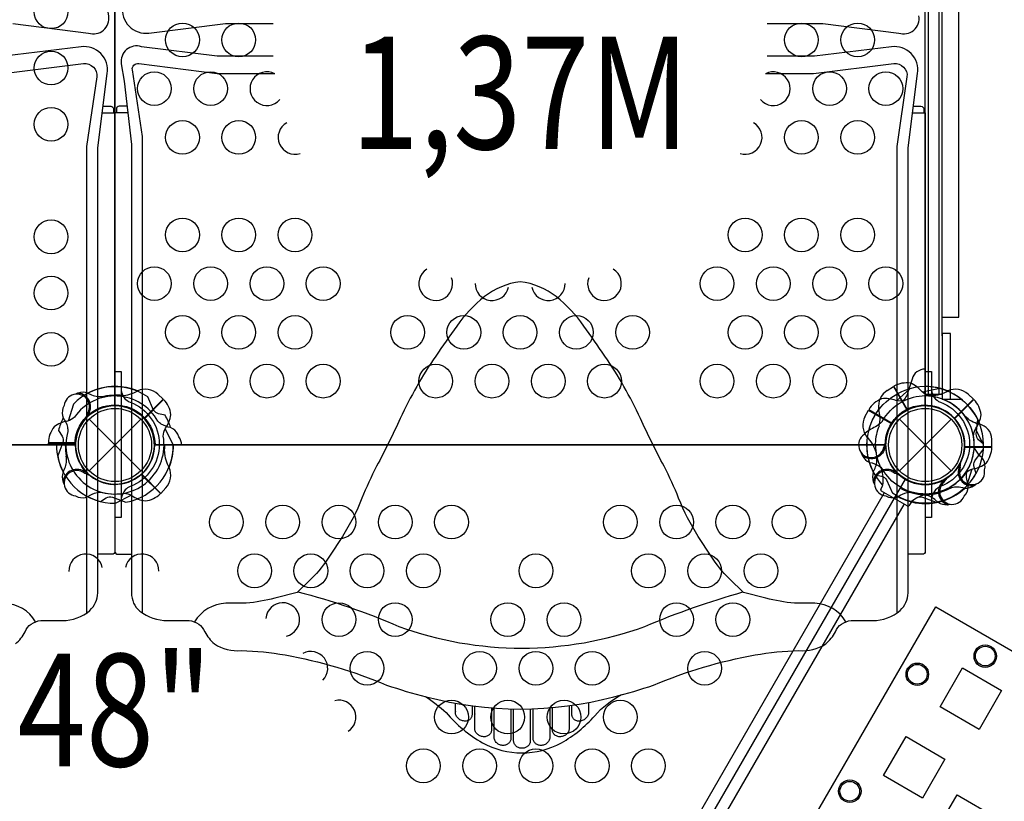
# Model space of a CAD drawing. Extents: x 628 to 1079, y 387 to 761.
# Drawn here: x 872 to 916, y 526 to 560 of the extents above; entities that cross this region are included whole.
import ezdxf
from ezdxf.enums import TextEntityAlignment as Align

# ---------------------------------------------------------------- set-up
doc = ezdxf.new("R2010")
doc.units = 0
doc.header["$LTSCALE"] = 10
doc.header["$MEASUREMENT"] = 0
doc.layers.get('Defpoints').update_dxf_attribs({"linetype": 'CONTINUOUS'})
for name, color, linetype in [('L1', 30, 'CONTINUOUS'), ('PW_DIMS_ASTM', 30, 'CONTINUOUS'), ('PW_STRUCTURE', 140, 'CONTINUOUS')]:
    doc.layers.add(name, color=color, linetype=linetype)
doc.styles.add('PW-DIMS', font='arial.ttf', dxfattribs={"width": 0.8, "height": 6})
doc.dimstyles.new('PW-DETAIL', dxfattribs={"dimtxt": 8, "dimasz": 8, "dimexe": 3, "dimexo": 2, "dimgap": 1.5, "dimtad": 0, "dimtih": 1, "dimtoh": 1, "dimrnd": 1, "dimzin": 12, "dimdsep": 46, "dimlunit": 3, "dimtxsty": 'PW-DIMS', "dimcen": 0.03, "dimse1": 1, "dimse2": 1, "dimclrd": 256, "dimclre": 256, "dimclrt": 256, "dimadec": 0, "dimazin": 0, "dimtfac": 0.2, "dimtix": 1, "dimtofl": 0, "dimtmove": 0, "dimatfit": 3, "dimfxl": 1, "dimtolj": 1, "dimtzin": 0, "dimarcsym": 0})

# ---------------------------------------------------------------- blocks, each defined once
blk = doc.blocks.new('*D4')
at = {"layer": 'Defpoints', "color": 0, "transparency": 16777216}
for p in [(1078.377, 752.083), (680.067, 570.426), (1078.377, 554.944)]:
    blk.add_point(p, dxfattribs=at)
at = {"layer": 'PW_DIMS_ASTM', "lineweight": -2, "transparency": 16777216}
for p, q in [((688.067, 752.083), (865.121, 752.083)), ((1070.377, 752.083), (893.323, 752.083))]:
    blk.add_line(p, q, dxfattribs=at)
at = {"layer": 'PW_DIMS_ASTM', "transparency": 16777216}
for points in [[(688.067, 753.416), (688.067, 750.75), (680.067, 752.083)], [(1070.377, 753.416), (1070.377, 750.75), (1078.377, 752.083)]]:
    blk.add_solid(points, dxfattribs=at)
at = {"layer": 'PW_DIMS_ASTM', "transparency": 16777216, "char_height": 6, "attachment_point": 5, "style": 'PW-DIMS'}
for s, insert in [('\\A1;33\'-2"', (879.222, 756.649)), ('\\A1;[10.13M]', (879.222, 746.738))]:
    blk.add_mtext(s, dxfattribs=dict(at, insert=insert))

msp = doc.modelspace()

# ---------------------------------------------------------------- linework, layer by layer
at = {"layer": 'PW_STRUCTURE'}
for p, q in [((913.312, 546.328, 54), (913.312, 572.531, 54)), ((914.062, 547.157, 54), (914.062, 572.052, 54)), ((913.312, 547.157, 54), (914.062, 547.157, 54)), ((875.362, 543.785, 54), (875.525, 543.709, 54)), ((910.873, 543.905, 48), (911.152, 544.08, 48)), ((911.152, 544.08, 48), (911.752, 543.041, 48)), ((878.71, 543.513, 60), (877.862, 542.665, 60)), ((878.468, 543.738, 60), (878.71, 543.513, 60)), ((914.71, 543.513, 54), (913.862, 542.665, 54)), ((914.468, 543.738, 54), (914.71, 543.513, 54)), ((909.886, 542.735, 48), (910.041, 543.026, 48)), ((910.041, 543.026, 48), (911.079, 542.427, 48)), ((875.416, 542.814, 54), (875.333, 542.78, 54)), ((875.413, 540.329), (877.711, 542.627)), ((875.413, 542.627), (877.711, 540.329)), ((911.413, 540.329), (913.711, 542.627)), ((911.413, 542.627), (913.711, 540.329)), ((873.604, 541.558, 48), (874.804, 541.558, 48)), ((873.607, 541.478, 48), (873.604, 541.558, 48)), ((874.255, 540.278, 60), (874.332, 540.442, 60)), ((875.226, 540.332, 60), (875.261, 540.25, 60)), ((910.255, 540.278, 54), (910.332, 540.442, 54)), ((911.226, 540.332, 54), (911.261, 540.25, 54)), ((914.015, 540.485, 48), (914.086, 540.539, 48)), ((878.597, 539.33, 54), (877.749, 540.179, 54)), ((913.323, 539.891, 48), (913.412, 539.903, 48)), ((878.822, 539.572, 54), (878.597, 539.33, 54)), ((914.318, 539.561, 48), (914.141, 539.592, 48)), ((913.124, 538.94, 48), (912.986, 539.056, 48)), ((891.685, 529.595, 148), (891.685, 530.005, 148)), ((892.425, 529.889, 148), (892.425, 529.488, 148)), ((892.548, 528.878, 148), (892.548, 529.873, 148)), ((893.288, 529.797, 148), (893.288, 528.809, 148)), ((893.412, 528.476, 148), (893.412, 529.788, 148)), ((895.879, 529.8, 148), (895.879, 528.476, 148)), ((896.002, 528.809, 148), (896.002, 529.811, 148)), ((896.742, 529.894, 148), (896.742, 528.878, 148)), ((896.866, 529.488, 148), (896.866, 529.912, 148)), ((897.606, 530.036, 148), (897.606, 529.595, 148)), ((891.684, 529.656, 148), (891.685, 529.647, 148)), ((891.685, 529.647, 148), (891.685, 529.633, 148)), ((892.548, 529.526, 148), (892.548, 529.512, 148)), ((894.152, 529.752, 148), (894.152, 528.441, 148)), ((894.275, 528.33, 148), (894.275, 529.749, 148)), ((895.015, 529.753, 148), (895.015, 528.33, 148)), ((895.139, 528.441, 148), (895.139, 529.757, 148))]:
    msp.add_line(p, q, dxfattribs=at)
at = {"layer": 'PW_STRUCTURE', "extrusion": (4.44089e-16, -1.22461e-16, -1)}
msp.add_line((912.561, 544.818, 54), (912.563, 544.818, 54), dxfattribs=at)
at = {"layer": 'PW_STRUCTURE', "linetype": 'Continuous'}
for p, q in [((910.593, 539.496, 48), (910.671, 539.691, 48)), ((911.753, 538.77, 48), (910.621, 539.423, 48)), ((911.958, 538.948, 48), (911.83, 538.782, 48))]:
    msp.add_line(p, q, dxfattribs=at)
at = {"layer": 'PW_STRUCTURE'}
for points, elevation in [([(872.017, 560.203), (875.385, 559.782, 0.56434), (876.283, 560.543), (876.159, 561.312), (875.83, 564.122), (875.83, 584.055, 0.223969), (875.453, 584.863, 0.169359), (874.23, 585.277), (873.269, 585.277, -0.116966), (872.84, 585.436, -0.142615), (872.574, 585.778, 0.090974), (872.144, 586.317, 0.168722)], 148), ([(876.902, 560.969, 0.495671), (878.064, 559.78), (881.479, 560.203), (883.586, 560.203)], 148), ([(905.538, 560.203), (908.017, 560.203), (911.385, 559.782, 0.56434), (912.283, 560.543)], 148), ([(872.144, 532.64, 0.090974), (872.574, 533.179, -0.142615), (872.84, 533.521, -0.116966), (873.269, 533.68), (874.23, 533.68, 0.181394), (875.451, 534.126, 0.182868), (875.803, 534.903), (875.803, 554.689), (876.222, 557.988, 0.495671), (875.06, 559.176), (871.645, 558.753)], 148), ([(883.586, 558.753), (881.107, 558.753), (877.739, 559.175, 0.56434), (876.841, 558.414), (876.965, 557.645), (877.294, 554.835), (877.294, 534.902, 0.223969), (877.671, 534.094, 0.169359), (878.894, 533.68), (879.855, 533.68, -0.116966), (880.284, 533.521, -0.142615), (880.55, 533.179, 0.090974), (880.98, 532.64, 0.168722), (882.178, 532.343, -0.034316), (884.125, 532.152, -0.053622), (888.633, 530.813, 0.027063), (890.391, 530.294, 0.131308), (898.733, 530.294, 0.027063), (900.491, 530.813, -0.053622), (904.999, 532.152, -0.034316), (906.946, 532.343, 0.168722), (908.144, 532.64, 0.090974), (908.574, 533.179, -0.142615), (908.84, 533.521, -0.116966), (909.269, 533.68), (910.23, 533.68, 0.181394), (911.451, 534.126, 0.182868), (911.803, 534.903), (911.803, 554.689), (912.222, 557.988, 0.495671), (911.06, 559.176), (907.645, 558.753), (905.538, 558.753)], 148), ([(869.46, 557.984), (871.602, 557.984), (875.163, 558.424, -0.490173), (875.751, 557.833), (875.294, 554.743), (875.294, 534.005)], 148), ([(877.782, 534.014), (877.782, 555.185), (877.335, 558.142, -0.507607), (877.623, 558.428), (881.107, 557.984), (883.664, 557.984)], 148), ([(905.46, 557.984), (907.602, 557.984), (911.163, 558.424, -0.490173), (911.751, 557.833), (911.294, 554.743), (911.294, 534.005)], 148), ([(876.037, 556.53), (876.373, 556.53, -0.414214), (876.498, 556.405), (876.498, 556.237)], 148), ([(877.096, 556.53), (876.751, 556.53, 0.414214), (876.626, 556.405), (876.626, 556.237)], 148), ([(912.037, 556.53), (912.373, 556.53, -0.414214), (912.498, 556.405), (912.498, 556.237)], 148), ([(875.999, 556.237), (876.563, 556.237), (876.563, 536.745, -0.414214), (876.438, 536.62), (875.803, 536.62)], 148), ([(877.13, 556.237), (876.561, 556.237), (876.561, 536.745, 0.414214), (876.686, 536.62), (877.294, 536.62)], 148), ([(911.999, 556.237), (912.563, 556.237), (912.563, 536.745, -0.414214), (912.438, 536.62), (911.803, 536.62)], 148), ([(909.038, 533.623, 0.256417), (907.656, 534.446, 0.017518), (906.747, 534.446, -0.038592), (905.481, 534.669), (904.492, 534.922), (903.86, 535.536, -0.06111), (903.052, 536.541), (902.48, 537.416, -0.051411), (901.607, 539.111, 0.028092), (900.957, 540.532, -0.013125), (899.906, 542.658, 0.04252), (898.328, 545.428, 0.002656), (897.398, 546.764, 0.071443), (896.166, 548.071, 0.142143), (894.572, 548.725, 0.142143), (892.978, 548.071, 0.071443), (891.746, 546.764, 0.002656), (890.816, 545.428, 0.04252), (889.238, 542.658, -0.013125), (888.188, 540.532, 0.028092), (887.537, 539.111, -0.051411), (886.664, 537.416), (886.093, 536.541, -0.06111), (885.284, 535.536), (884.652, 534.922), (883.664, 534.669, -0.038592), (882.397, 534.446, 0.017518), (881.489, 534.446, 0.257602), (880.102, 533.616, 0.257602)], 148), ([(912.736, 543.65, -0.097152), (912.422, 543.835, 0.135539), (911.907, 544.223, 0.166891), (911.17, 544.09)], 48), ([(874.921, 543.786, 0.052923), (874.807, 543.735, 0.052923)], 54), ([(876.836, 543.915, 0.071976), (876.961, 543.584, 0.127069), (877.236, 543.379, -0.691879), (877.236, 539.635, 0.0647), (877.021, 539.492, 0.121501), (876.836, 539.098)], 148), ([(912.836, 543.915, 0.071976), (912.961, 543.584, 0.127069), (913.236, 543.379, -0.691879), (913.236, 539.635, 0.0647), (913.021, 539.492, 0.121501), (912.836, 539.098)], 148), ([(878.79, 542.803), (878.499, 542.869, -0.210452), (878.279, 543.032), (878.019, 543.622)], 48), ([(878.705, 541.872, -0.097152), (878.803, 542.223, 0.135539), (879.044, 542.821, 0.166891), (878.725, 543.499)], 60), ([(911.627, 543.446, -0.097152), (911.262, 543.45, 0.135539), (910.622, 543.528, 0.166891), (910.051, 543.044)], 48), ([(914.705, 541.872, -0.097152), (914.803, 542.223, 0.135539), (915.044, 542.821, 0.166891), (914.725, 543.499)], 54), ([(874.305, 543.232), (874.251, 543.117, 0.190943), (874.267, 542.679, -0.090979), (874.451, 542.277, -0.042578), (874.467, 542.076)], 54), ([(874.768, 542.715, -0.097152), (874.451, 542.536, 0.135539), (873.857, 542.284, 0.166891), (873.604, 541.579)], 48), ([(875.314, 542.837, -0.012085), (875.215, 542.596)], 54), ([(879.397, 541.834), (879.355, 541.954, 0.190943), (879.034, 542.251, -0.090979), (878.619, 542.406, -0.042578), (878.466, 542.537)], 48), ([(915.154, 541.511), (914.935, 541.714, -0.210452), (914.826, 541.965), (914.896, 542.607)], 48), ([(874.05, 542.118), (874.209, 541.865, -0.210452), (874.249, 541.594), (874.016, 540.992)], 54), ([(878.371, 541.478, -0.008117), (878.304, 541.641)], 48), ([(914.823, 540.211), (914.735, 540.496, -0.210452), (914.766, 540.768), (915.147, 541.289)], 48), ([(915.196, 540.369), (915.219, 540.494, 0.190943), (915.089, 540.912, -0.090979), (914.808, 541.253, -0.042578), (914.74, 541.443)], 48), ([(914.119, 540.489, -0.012085), (914.152, 540.748)], 48), ([(914.288, 539.201), (914.37, 539.297, 0.190943), (914.467, 539.724, -0.090979), (914.394, 540.161, -0.042578), (914.431, 540.359)], 48), ([(874.254, 539.838, 0.052923), (874.305, 539.724, 0.052923)], 60), ([(875.203, 540.231, -0.012085), (875.445, 540.131)], 60), ([(910.254, 539.838, 0.052923), (910.305, 539.724, 0.052923)], 54), ([(911.203, 540.231, -0.012085), (911.445, 540.131)], 54), ([(913.415, 539.843, -0.012085), (913.574, 540.05)], 48), ([(914.744, 539.674, 0.052923), (914.841, 539.753, 0.052923)], 48), ([(874.809, 539.222), (874.923, 539.167, 0.190943), (875.361, 539.184, -0.090979), (875.764, 539.367, -0.042578), (875.964, 539.383)], 60), ([(875.923, 538.966), (876.175, 539.126, -0.210452), (876.446, 539.166), (877.048, 538.932)], 60), ([(876.956, 539.336, -0.097152), (877.307, 539.238, 0.135539), (877.905, 538.996, 0.166891), (878.583, 539.316)], 54), ([(910.739, 539.356), (902.452, 525.003, 1), (903.343, 524.489), (911.63, 538.841)], 48), ([(910.809, 539.222), (910.923, 539.167, 0.190943), (911.361, 539.184, -0.090979), (911.764, 539.367, -0.042578), (911.964, 539.383)], 54), ([(911.923, 538.966), (912.175, 539.126, -0.210452), (912.446, 539.166), (913.048, 538.932)], 54), ([(913.549, 538.825, 0.052923), (913.673, 538.844, 0.052923)], 48), ([(884.685, 534.954, -0.03958), (889.176, 533.414, 0.175908), (900.103, 533.414, -0.03246), (904.465, 534.949)], 148), ([(873.038, 533.623, 0.256417), (871.656, 534.446, 0.017518)], 148), ([(890.353, 530.305, -0.031035), (891.28, 529.586, 0.08881), (892.889, 528.248, 0.257837), (896.395, 528.248, 0.086932), (897.877, 529.442, -0.089718), (899.062, 530.386, -0.089718)], 148)]:
    msp.add_lwpolyline(points, format="xyb", dxfattribs=dict(at, elevation=elevation))
for points, elevation in [([(876.562, 543.26), (876.562, 575.697, -0.414214), (874.781, 577.478), (842.343, 577.478, -0.414214), (840.562, 575.697), (840.562, 543.26, -0.414214), (842.343, 541.478), (874.781, 541.478, -0.414214)], 60), ([(878.343, 541.478), (910.781, 541.478, -0.414214), (912.562, 543.26), (912.562, 575.697, -0.414214), (910.781, 577.478), (878.343, 577.478, -0.414214), (876.562, 575.697), (876.562, 543.26, -0.414214)], 54), ([(910.812, 541.478), (878.312, 541.478, -1), (874.812, 541.478), (842.312, 541.478, -0.267949), (841.437, 539.963), (857.687, 511.817, -0.57735), (860.312, 510.301), (892.812, 510.301, -0.57735), (895.437, 511.817), (911.687, 539.963, -0.267949)], 48)]:
    msp.add_lwpolyline(points, format="xyb", close=True, dxfattribs=dict(at, elevation=elevation))
for points, elevation in [([(912.563, 543.729), (912.563, 575.228)], 54), ([(912.686, 575.228), (912.686, 543.729)], 54), ([(913.188, 543.729), (913.188, 575.228)], 54), ([(876.563, 544.75), (876.836, 544.75), (876.836, 538.253), (876.563, 538.253)], 148), ([(912.563, 544.75), (912.836, 544.75), (912.836, 538.253), (912.563, 538.253)], 148), ([(911.152, 544.08), (911.757, 543.032)], 48), ([(911.775, 543.042), (911.17, 544.09)], 48), ([(911.874, 543.977), (911.288, 543.445)], 48), ([(913.215, 543.987), (912.442, 543.819)], 48), ([(878.71, 543.514), (877.854, 542.658)], 60), ([(877.868, 542.643), (878.725, 543.499)], 60), ([(913.312, 543.729), (912.563, 543.729)], 54), ([(914.71, 543.514), (913.854, 542.658)], 54), ([(913.868, 542.643), (914.725, 543.499)], 54), ([(874.716, 543.298), (874.475, 542.544)], 48), ([(910.04, 543.026), (911.088, 542.421)], 48), ([(911.099, 542.439), (910.051, 543.044)], 48), ([(875.333, 542.78), (875.284, 542.759)], 54), ([(879.154, 541.496), (878.791, 542.2)], 60), ([(915.154, 541.496), (914.791, 542.2)], 54), ([(874.815, 541.579), (873.604, 541.579)], 48), ([(873.604, 541.558), (874.814, 541.558)], 48), ([(914.086, 540.539), (914.128, 540.572)], 48), ([(875.261, 540.25), (875.281, 540.2)], 60), ([(877.726, 540.172), (878.583, 539.316)], 54), ([(878.597, 539.33), (877.742, 540.186)], 54), ([(911.261, 540.25), (911.281, 540.2)], 54), ([(913.412, 539.903), (913.465, 539.91)], 48), ([(876.58, 538.886), (877.284, 539.249)], 54), ([(892.425, 529.488), (892.424, 529.463), (892.421, 529.438), (892.414, 529.412), (892.405, 529.387), (892.393, 529.361), (892.378, 529.336), (892.359, 529.311), (892.336, 529.288), (892.31, 529.267), (892.28, 529.249), (892.246, 529.233), (892.21, 529.221), (892.172, 529.213), (892.132, 529.209), (892.091, 529.209), (892.05, 529.214), (892.008, 529.222), (891.967, 529.235), (891.928, 529.252), (891.889, 529.272), (891.853, 529.296), (891.82, 529.323), (891.789, 529.352), (891.762, 529.384), (891.739, 529.417), (891.72, 529.452), (891.705, 529.487), (891.694, 529.522), (891.687, 529.558), (891.685, 529.595)], 148), ([(897.606, 529.595), (897.604, 529.559), (897.597, 529.523), (897.586, 529.487), (897.571, 529.452), (897.552, 529.417), (897.529, 529.384), (897.502, 529.353), (897.472, 529.323), (897.438, 529.296), (897.402, 529.272), (897.364, 529.252), (897.324, 529.235), (897.283, 529.222), (897.241, 529.214), (897.2, 529.209), (897.159, 529.209), (897.118, 529.213), (897.08, 529.221), (897.045, 529.233), (897.011, 529.249), (896.981, 529.267), (896.955, 529.288), (896.932, 529.311), (896.913, 529.335), (896.898, 529.36), (896.886, 529.386), (896.876, 529.412), (896.87, 529.438), (896.866, 529.463), (896.866, 529.488)], 148), ([(893.288, 528.809), (893.287, 528.779), (893.283, 528.75), (893.274, 528.721), (893.263, 528.692), (893.247, 528.663), (893.228, 528.636), (893.206, 528.611), (893.179, 528.587), (893.15, 528.566), (893.118, 528.549), (893.083, 528.534), (893.046, 528.524), (893.009, 528.517), (892.97, 528.514), (892.931, 528.514), (892.892, 528.519), (892.853, 528.527), (892.815, 528.538), (892.778, 528.553), (892.742, 528.572), (892.709, 528.593), (892.678, 528.618), (892.649, 528.645), (892.623, 528.674), (892.601, 528.705), (892.582, 528.739), (892.568, 528.773), (892.557, 528.807), (892.551, 528.842), (892.548, 528.878)], 148), ([(894.152, 528.441), (894.15, 528.409), (894.145, 528.378), (894.136, 528.347), (894.123, 528.316), (894.106, 528.287), (894.086, 528.259), (894.063, 528.233), (894.037, 528.21), (894.009, 528.189), (893.979, 528.172), (893.946, 528.157), (893.913, 528.145), (893.878, 528.137), (893.842, 528.132), (893.806, 528.13), (893.769, 528.131), (893.732, 528.135), (893.695, 528.143), (893.658, 528.155), (893.622, 528.17), (893.587, 528.189), (893.554, 528.211), (893.523, 528.237), (893.495, 528.265), (893.47, 528.297), (893.449, 528.331), (893.433, 528.366), (893.421, 528.401), (893.414, 528.438), (893.412, 528.476)], 148), ([(895.879, 528.476), (895.876, 528.438), (895.869, 528.402), (895.858, 528.366), (895.842, 528.331), (895.821, 528.297), (895.796, 528.266), (895.768, 528.237), (895.737, 528.211), (895.704, 528.189), (895.669, 528.17), (895.633, 528.155), (895.596, 528.143), (895.559, 528.135), (895.522, 528.131), (895.485, 528.13), (895.449, 528.132), (895.413, 528.137), (895.379, 528.145), (895.345, 528.157), (895.313, 528.171), (895.283, 528.189), (895.254, 528.209), (895.228, 528.232), (895.205, 528.258), (895.185, 528.285), (895.169, 528.315), (895.155, 528.346), (895.146, 528.377), (895.141, 528.409), (895.139, 528.441)], 148), ([(896.742, 528.878), (896.74, 528.842), (896.733, 528.807), (896.723, 528.772), (896.708, 528.737), (896.689, 528.704), (896.666, 528.672), (896.64, 528.643), (896.611, 528.615), (896.579, 528.591), (896.545, 528.57), (896.509, 528.552), (896.472, 528.537), (896.434, 528.526), (896.395, 528.518), (896.357, 528.514), (896.318, 528.514), (896.28, 528.517), (896.243, 528.524), (896.207, 528.535), (896.173, 528.549), (896.141, 528.566), (896.112, 528.587), (896.086, 528.61), (896.063, 528.635), (896.044, 528.662), (896.029, 528.691), (896.017, 528.72), (896.008, 528.75), (896.004, 528.779), (896.002, 528.809)], 148), ([(895.015, 528.33), (895.015, 528.31), (895.013, 528.289), (895.009, 528.268), (895.003, 528.246), (894.995, 528.224), (894.986, 528.202), (894.974, 528.18), (894.96, 528.158), (894.944, 528.137), (894.925, 528.117), (894.905, 528.097), (894.882, 528.078), (894.856, 528.061), (894.829, 528.046), (894.8, 528.032), (894.769, 528.021), (894.736, 528.012), (894.702, 528.006), (894.666, 528.003), (894.629, 528.002), (894.592, 528.005), (894.555, 528.012), (894.518, 528.022), (894.484, 528.035), (894.453, 528.05), (894.424, 528.068), (894.398, 528.086), (894.376, 528.106), (894.356, 528.127), (894.338, 528.148), (894.323, 528.169), (894.311, 528.19), (894.301, 528.212), (894.292, 528.232), (894.286, 528.253), (894.281, 528.273), (894.278, 528.293), (894.276, 528.312), (894.275, 528.33)], 148)]:
    msp.add_lwpolyline(points, dxfattribs=dict(at, elevation=elevation))
at = {"layer": 'PW_STRUCTURE', "extrusion": (4.44089e-16, 1.22461e-16, -1), "elevation": -54}
msp.add_lwpolyline([(-913.687, 543.515), (-913.687, 546.432), (-913.312, 546.432), (-913.312, 543.515)], close=True, dxfattribs=at)
for points in [[(-912.563, 544.852), (-912.554, 544.852, -0.342667), (-911.981, 544.407), (-911.779, 543.778, 0.14748), (-911.508, 543.385)], [(-910.646, 542.515, 0.039335), (-910.353, 542.279, -0.10633), (-909.844, 541.947, -0.722992), (-910.153, 540.917, -0.35423), (-910.718, 541.376, -0.049967), (-910.817, 541.615, -0.049967)], [(-914.947, 542.398, 0.130272), (-914.326, 542.757, 0.130272)], [(-915.52, 541.399), (-915.52, 541.728, -0.369477), (-914.947, 542.398)], [(-910.76, 541.462, 0.008694), (-910.82, 541.316)], [(-914.356, 540.242, 0.097152), (-914.673, 540.421, -0.135539), (-915.267, 540.673, -0.166891), (-915.52, 541.378)], [(-909.722, 541.134), (-909.769, 541.003, -0.190943), (-910.09, 540.705, 0.090979), (-910.505, 540.55, 0.042578), (-910.658, 540.42, 0.042578)], [(-910.334, 540.154), (-910.625, 540.088, 0.210452), (-910.845, 539.925), (-911.105, 539.334)]]:
    msp.add_lwpolyline(points, format="xyb", dxfattribs=at)
for points in [[(-913.312, 543.515), (-914.165, 543.515)], [(-914.309, 541.378), (-915.52, 541.378)], [(-915.52, 541.399), (-914.31, 541.399)], [(-914.408, 539.658), (-914.649, 540.412)]]:
    msp.add_lwpolyline(points, dxfattribs=at)
at = {"layer": 'PW_STRUCTURE', "elevation": 48}
for points in [[(913.026, 534.282), (923.418, 528.282), (917.418, 517.89), (907.026, 523.89)], [(914.953, 528.84), (913.221, 529.84), (914.221, 531.572), (915.953, 530.572)], [(912.44, 525.787), (910.708, 526.787), (911.708, 528.519), (913.44, 527.519)], [(914.708, 523.196), (912.976, 524.196), (913.976, 525.928), (915.708, 524.928)]]:
    msp.add_lwpolyline(points, close=True, dxfattribs=at)
at = {"layer": 'PW_STRUCTURE'}
for centre, radius in [((873.724, 560.728, 60), 0.75), ((879.562, 559.478, 54), 0.75), ((882.062, 559.478, 54), 0.75), ((907.062, 559.478, 54), 0.75), ((909.562, 559.478, 54), 0.75), ((873.724, 558.228, 60), 0.75), ((878.312, 557.312, 54), 0.75), ((880.812, 557.312, 54), 0.75), ((908.312, 557.312, 54), 0.75), ((910.812, 557.312, 54), 0.75), ((873.724, 555.728, 60), 0.75), ((879.562, 555.146, 54), 0.75), ((882.062, 555.146, 54), 0.75), ((907.062, 555.146, 54), 0.75), ((909.562, 555.146, 54), 0.75), ((873.724, 550.728, 60), 0.75), ((879.562, 550.814, 54), 0.75), ((882.062, 550.814, 54), 0.75), ((884.562, 550.814, 54), 0.75), ((904.562, 550.814, 54), 0.75), ((907.062, 550.814, 54), 0.75), ((909.562, 550.814, 54), 0.75), ((878.312, 548.648, 54), 0.75), ((880.812, 548.648, 54), 0.75), ((883.312, 548.648, 54), 0.75), ((885.812, 548.648, 54), 0.75), ((903.312, 548.648, 54), 0.75), ((905.812, 548.648, 54), 0.75), ((908.312, 548.648, 54), 0.75), ((910.812, 548.648, 54), 0.75), ((873.724, 548.228, 60), 0.75), ((879.562, 546.482, 54), 0.75), ((882.062, 546.482, 54), 0.75), ((884.562, 546.482, 54), 0.75), ((889.562, 546.482, 54), 0.75), ((892.062, 546.482, 54), 0.75), ((894.562, 546.482, 54), 0.75), ((897.062, 546.482, 54), 0.75), ((899.562, 546.482, 54), 0.75), ((904.562, 546.482, 54), 0.75), ((907.062, 546.482, 54), 0.75), ((909.562, 546.482, 54), 0.75), ((873.724, 545.728, 60), 0.75), ((880.812, 544.316, 54), 0.75), ((883.312, 544.316, 54), 0.75), ((885.812, 544.316, 54), 0.75), ((890.812, 544.316, 54), 0.75), ((893.312, 544.316, 54), 0.75), ((895.812, 544.316, 54), 0.75), ((898.312, 544.316, 54), 0.75), ((903.312, 544.316, 54), 0.75), ((905.812, 544.316, 54), 0.75), ((908.312, 544.316, 54), 0.75), ((876.562, 541.478), 1.75), ((876.562, 541.478), 1.625), ((912.562, 541.478), 1.75), ((912.562, 541.478), 1.625), ((881.514, 538.052, 48), 0.75), ((884.014, 538.052, 48), 0.75), ((886.514, 538.052, 48), 0.75), ((889.014, 538.052, 48), 0.75), ((891.514, 538.052, 48), 0.75), ((899.014, 538.052, 48), 0.75), ((901.514, 538.052, 48), 0.75), ((904.014, 538.052, 48), 0.75), ((906.514, 538.052, 48), 0.75), ((882.764, 535.886, 48), 0.75), ((885.264, 535.886, 48), 0.75), ((887.764, 535.886, 48), 0.75), ((890.264, 535.886, 48), 0.75), ((895.264, 535.886, 48), 0.75), ((900.264, 535.886, 48), 0.75), ((902.764, 535.886, 48), 0.75), ((905.264, 535.886, 48), 0.75), ((886.514, 533.72, 48), 0.75), ((889.014, 533.72, 48), 0.75), ((894.014, 533.72, 48), 0.75), ((896.514, 533.72, 48), 0.75), ((901.514, 533.72, 48), 0.75), ((904.014, 533.72, 48), 0.75), ((915.229, 532.098, 48), 0.5), ((915.229, 532.098, 48), 0.438), ((887.764, 531.554, 48), 0.75), ((892.764, 531.554, 48), 0.75), ((895.264, 531.554, 48), 0.75), ((897.764, 531.554, 48), 0.75), ((902.764, 531.554, 48), 0.75), ((912.21, 531.289, 48), 0.5), ((912.21, 531.289, 48), 0.438), ((891.514, 529.388, 48), 0.75), ((894.014, 529.388, 48), 0.75), ((896.514, 529.388, 48), 0.75), ((899.014, 529.388, 48), 0.75), ((890.264, 527.222, 48), 0.75), ((892.764, 527.222, 48), 0.75), ((895.264, 527.222, 48), 0.75), ((897.764, 527.222, 48), 0.75), ((900.264, 527.222, 48), 0.75), ((909.21, 526.093, 48), 0.5), ((909.21, 526.093, 48), 0.438)]:
    msp.add_circle(centre, radius, dxfattribs=at)
for centre, radius, start, end in [((883.312, 557.312, 54), 0.75, 61.8924, 319.9036), ((905.812, 557.312, 54), 0.75, 220.0946, 118.1094), ((884.562, 555.146, 54), 0.75, 119.2917, 287.5529), ((904.562, 555.146, 54), 0.75, 252.4458, 60.7097), ((890.812, 548.648, 54), 0.75, 121.4922, 20.3099), ((898.312, 548.648, 54), 0.75, 159.6901, 58.5078), ((893.312, 548.648, 54), 0.75, 178.982, 347.85), ((895.812, 548.648, 54), 0.75, 192.15, 1.018), ((876.562, 541.478, 48), 2.592, 55.806, 135.4004), ((875.14, 543.142, 54), 0.68, 70.9824, 108.7595), ((874.865, 543.175, 54), 0.613, 319.8179, 84.709), ((876.562, 541.478, 54), 2.602, 90, 117.5202), ((876.562, 541.478, 60), 2.602, 67.5038, 90), ((876.837, 545.053, 60), 1.375, 270.3892, 302.2646), ((877.9, 543.106, 60), 0.85, 48, 112.7343), ((911.335, 543.192, 48), 0.85, 123, 187.7343), ((912.562, 541.478, 48), 2.592, 25.806, 105.4004), ((912.562, 541.478, 54), 2.602, 67.5038, 90), ((912.837, 545.053, 54), 1.375, 270.3892, 302.2646), ((912.562, 541.478, 48), 2.592, 355.806, 75.4004), ((913.9, 543.106, 54), 0.85, 48, 112.7343), ((874.865, 543.175, 54), 0.562, 323.031, 174.2698), ((876.562, 541.478, 48), 2.179, 29.0715, 145.4172), ((875.903, 544.519, 54), 0.893, 245.0232, 280.4885), ((876.56, 540.969, 54), 2.716, 89.951, 100.4885), ((876.562, 541.478, 60), 2.218, 82.6328, 90), ((912.562, 541.478, 48), 2.179, 359.0715, 115.4172), ((912.562, 541.478, 54), 2.218, 82.6328, 90), ((912.562, 541.478, 48), 2.179, 329.0715, 85.4172), ((876.562, 541.478, 60), 1.76, 42.3947, 220.6264), ((876.562, 541.478, 48), 1.75, 5.3246, 176.7109), ((876.562, 541.478, 54), 1.76, 312.3947, 130.6264), ((912.562, 541.478, 48), 2.602, 142.5038, 180), ((909.18, 542.669, 48), 1.375, 345.3892, 17.2646), ((912.562, 541.478, 54), 1.76, 42.3947, 220.6264), ((912.562, 541.478, 48), 1.76, 117.3947, 295.6264), ((912.562, 541.478, 48), 1.75, 335.3246, 146.7109), ((912.562, 541.478, 48), 1.75, 305.3246, 116.7109), ((876.562, 541.478, 54), 2.592, 152.3308, 165.7231), ((876.562, 541.478, 54), 1.75, 140.3246, 311.7109), ((876.562, 541.478, 60), 1.75, 230.3246, 41.7109), ((876.562, 541.478, 48), 2.592, 17.3308, 30.7231), ((910.643, 542.349, 48), 0.85, 153, 217.7343), ((912.562, 541.478, 54), 1.75, 230.3246, 41.7109), ((876.562, 541.478, 54), 2.179, 164.0715, 280.4172), ((912.562, 541.478, 48), 2.218, 157.6328, 178.466), ((912.562, 541.478, 48), 1.76, 147.3947, 325.6264), ((876.562, 541.478, 60), 2.179, 254.0715, 10.4172), ((878.962, 541.478, 48), 0.562, 0, 39.2698), ((912.562, 541.478, 48), 2.602, 172.5038, 223.3791), ((909.038, 540.819, 48), 1.375, 15.3892, 47.2646), ((912.562, 541.478, 54), 2.179, 254.0715, 10.4172), ((876.562, 541.478, 60), 2.602, 180, 207.5202), ((877.071, 541.476, 60), 2.716, 179.951, 190.4885), ((876.562, 541.478, 48), 1.76, 177.3947, 180), ((876.562, 541.478, 60), 2.592, 280.806, 0.4004), ((876.562, 541.478, 54), 2.218, 352.6328, 360), ((880.137, 541.203, 54), 1.375, 180.3892, 212.2646), ((876.562, 541.478, 54), 2.602, 337.5038, 0), ((912.562, 541.478, 54), 2.602, 180, 207.5202), ((909.108, 541.719, 48), 1.25, 348.8941, 351.6563), ((913.071, 541.476, 54), 2.716, 179.951, 190.4885), ((912.562, 541.478, 48), 2.218, 187.6328, 208.466), ((912.562, 541.478, 54), 2.592, 280.806, 0.4004), ((912.562, 541.478, 48), 2.592, 347.3308, 0.7231), ((876.562, 541.478, 54), 2.592, 190.806, 270.4004), ((873.522, 540.819, 60), 0.893, 335.0232, 10.4885), ((909.522, 540.819, 54), 0.893, 335.0232, 10.4885), ((874.899, 540.057, 60), 0.68, 160.9824, 198.7595), ((874.865, 539.781, 60), 0.613, 49.8179, 174.709), ((874.865, 539.781, 60), 0.562, 53.031, 264.2698), ((878.19, 540.141, 54), 0.85, 318, 22.7343), ((910.899, 540.057, 54), 0.68, 160.9824, 198.7595), ((910.865, 539.781, 54), 0.613, 49.8179, 174.709), ((910.865, 539.781, 54), 0.562, 53.031, 264.2698), ((909.45, 539.96, 48), 1.25, 347.6025, 21.6563), ((914.64, 540.278, 48), 0.613, 154.8179, 279.709), ((914.64, 540.278, 48), 0.562, 158.031, 9.2698), ((913.762, 539.4, 48), 0.613, 124.8179, 249.709), ((913.762, 539.4, 48), 0.562, 128.031, 339.2698), ((912.562, 541.478, 48), 2.592, 317.3308, 330.7231), ((911.062, 538.62, 48), 1.01, 63.9885, 67.3736), ((912.696, 541.97, 48), 2.716, 243.9885, 265.4885), ((912.562, 541.478, 48), 2.602, 256.5778, 312.5202), ((912.432, 541.971, 48), 2.716, 273.9885, 295.4885), ((913.986, 538.712, 48), 0.893, 80.0232, 115.4885), ((914.366, 540.24, 48), 0.68, 265.9824, 303.7595), ((876.562, 541.478, 60), 2.592, 242.3308, 255.7231), ((912.562, 541.478, 48), 2.602, 240, 282.5202), ((912.562, 541.478, 54), 2.592, 242.3308, 255.7231), ((912.692, 538.253, 48), 1.01, 93.9885, 136.5612), ((912.412, 538.371, 48), 0.893, 50.0232, 85.4885), ((913.505, 539.504, 48), 0.68, 235.9824, 273.7595), ((875.264, 535.886, 48), 0.75, 11.6165, 182.0488), ((877.764, 535.886, 48), 0.75, 358.982, 168.0337), ((884.014, 533.72, 48), 0.75, 282.6667, 175.9661), ((885.264, 531.554, 48), 0.75, 315.3587, 118.1803), ((886.514, 529.388, 48), 0.75, 302.712, 104.3788)]:
    msp.add_arc(centre, radius, start, end, dxfattribs=at)
at = {"layer": 'PW_STRUCTURE', "extrusion": (4.44089e-16, 1.22461e-16, -1)}
for centre, radius, start, end in [((-912.562, 541.478, -54), 2.592, 14.3331, 73.8316), ((-912.562, 541.478, -54), 2.179, 28.4198, 61.0761), ((-912.562, 541.478, -54), 2.179, 110.7794, 144.0714), ((-912.562, 541.478, -54), 2.592, 128.2047, 159.4703), ((-912.562, 541.478, -54), 1.75, 4.468, 182.608), ((-910.162, 541.478, -54), 0.613, 184.4477, 310.2049), ((-912.562, 541.478, -54), 1.75, 183.2891, 354.6754), ((-912.562, 541.478, -54), 2.592, 329.2769, 342.6692), ((-912.562, 541.478, -54), 2.179, 214.5828, 330.9285), ((-912.562, 541.478, -54), 2.592, 224.5996, 304.194)]:
    msp.add_arc(centre, radius, start, end, dxfattribs=at)
at = {"layer": 'PW_STRUCTURE', "linetype": 'Continuous'}
for centre, start, end in [((910.653, 539.477, 48), 163, 240), ((911.784, 538.824, 48), 240, 317)]:
    msp.add_arc(centre, 0.0625, start, end, dxfattribs=at)

# ---------------------------------------------------------------- texts
at = {"layer": 'L1', "style": 'PW-DIMS', "width": 0.8}
for s, p in [('1,37M', (894.562, 556.478, 54)), ('48"', (876.562, 529.052, 48))]:
    msp.add_text(s, height=5, dxfattribs=at).set_placement(p, align=Align.MIDDLE)

# ---------------------------------------------------------------- dimensions: what is measured, and where the dimension line sits
at = {"layer": 'PW_DIMS_ASTM'}
dim = msp.add_linear_dim(base=(1078.377, 752.083), p1=(680.067, 570.426), p2=(1078.377, 554.944), dimstyle='PW-DETAIL', override={"dimpost": '\\X'}, dxfattribs=at)
dim.commit()
dim.dimension.update_dxf_attribs({"geometry": '*D4', "text_midpoint": (879.222, 752.083)})

doc.saveas('drawing.dxf')
